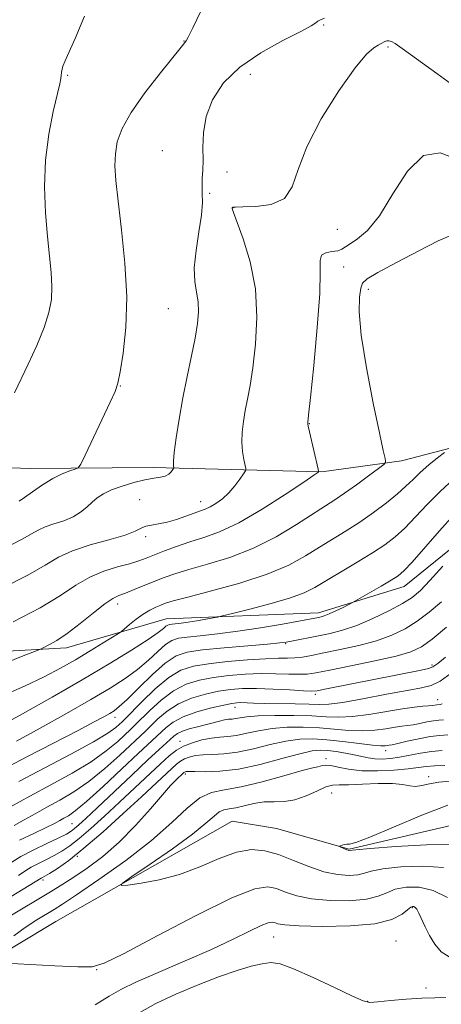
# Model space of a CAD drawing. Extents: x 2122300 to 2125200, y 349800 to 352700.
# Drawn here: x 2122589 to 2122680, y 351655 to 351867 of the extents above; entities that cross this region are included whole.
import ezdxf

# ---------------------------------------------------------------- set-up
doc = ezdxf.new("R2010")
doc.units = 0
doc.header["$MEASUREMENT"] = 0
for name, color, linetype, lineweight in [('DTM HARD BREAKLINE', 7, 'Continuous', 0), ('DTM SPOT ELEVATION', 2, 'Continuous', 13), ('INDEX CONTOUR', 41, 'Continuous', 13), ('INTERMEDIATE CONTOUR', 44, 'Continuous', 0)]:
    doc.layers.add(name, color=color, linetype=linetype, lineweight=lineweight)

msp = doc.modelspace()

# ---------------------------------------------------------------- linework, layer by layer
at = {"layer": 'DTM HARD BREAKLINE'}
for points in [[(2122981.101, 351804.523, 901.005), (2122957.666, 351805.219, 902.24), (2122933.394, 351804.498, 903.76), (2122907.973, 351806.875, 904.52), (2122883.096, 351812.36, 905.185), (2122848.046, 351819.473, 907.845), (2122823.193, 351821.289, 909.365), (2122800.887, 351821.992, 913.07), (2122779.165, 351819.876, 914.495), (2122759.465, 351810.433, 914.305), (2122732.128, 351803.482, 914.875), (2122726.776, 351801.754, 913.26), (2122709.926, 351788.095, 911.36), (2122689.109, 351776.952, 912.88), (2122671.072, 351772.319, 915.54), (2122653.868, 351769.949, 917.915), (2122617.447, 351770.844, 922.57), (2122590.913, 351770.673, 924.945), (2122561.266, 351771.611, 928.365)], [(2122500, 351717.907, 921.32), (2122535.038, 351728.202, 920.48), (2122565.481, 351730.06, 918.675), (2122598.692, 351731.935, 915.445), (2122620.247, 351738.165, 912.785), (2122653.185, 351739.485, 910.505), (2122671.698, 351745.142, 909.27), (2122688.223, 351758.538, 907.94), (2122693.698, 351768.263, 907.845), (2122712.463, 351777.797, 907.845), (2122750.388, 351778.596, 905.28), (2122773.588, 351787.328, 903.285), (2122815.079, 351793.133, 901.195), (2122849.982, 351790.312, 899.865), (2122877.147, 351785.227, 898.44), (2122916.203, 351782.434, 896.445), (2122956.901, 351782.419, 894.45), (2122997.325, 351782.126, 892.455), (2123059.093, 351777.818, 890.365), (2123116.352, 351785.663, 884.095), (2123129.343, 351789.069, 883.43), (2123150.624, 351794.743, 882.385), (2123166.632, 351802.599, 881.815)], [(2122562.33, 351652.45, 891.71), (2122596.41, 351672.89, 888.7), (2122634.5, 351694.53, 886.7), (2122644.12, 351692.93, 886.7), (2122659.75, 351688.51, 885.89), (2122691.02, 351695.72, 883.69), (2122705.06, 351701.74, 883.29), (2122709.47, 351701.73, 882.69), (2122728.71, 351698.52, 881.48), (2122743.94, 351694.51, 880.68), (2122761.58, 351692.91, 879.48), (2122768.4, 351696.91, 878.68), (2122778.02, 351708.94, 878.28), (2122790.45, 351719.76, 877.07), (2122802.48, 351723.77, 876.07), (2122816.11, 351723.77, 875.67), (2122828.54, 351723.36, 874.27), (2122843.77, 351728.97, 873.67)]]:
    msp.add_polyline3d(points, dxfattribs=at)
at = {"layer": 'DTM SPOT ELEVATION'}
for p in [(2122654.28, 351866.35, 921.85), (2122624.12, 351862.9, 924.05), (2122668.19, 351861.61, 919.75), (2122598.98, 351855.52, 925.85), (2122638.43, 351855.7, 921.15), (2122619.42, 351839.22, 922.65), (2122633.37, 351834.61, 921.65), (2122629.67, 351830.03, 921.85), (2122634.67, 351826.9, 919.95), (2122657.23, 351822.28, 918.95), (2122658.6, 351814.14, 917.35), (2122663.95, 351809.33, 915.45), (2122620.69, 351805.13, 923.05), (2122610.36, 351788.44, 923.95), (2122651.16, 351780.33, 917.95), (2122614.51, 351763.92, 920.75), (2122627.74, 351763.49, 920.65), (2122615.86, 351755.94, 919.65), (2122609.77, 351741.4, 915.45), (2122646.05, 351732.82, 907.85), (2122677.67, 351728.25, 902.35), (2122652.49, 351721.89, 901.65), (2122678.93, 351720.76, 898.65), (2122635.13, 351719.12, 899.35), (2122609.19, 351716.95, 907.45), (2122623.22, 351711.73, 896.65), (2122667.64, 351709.75, 893.45), (2122654.79, 351708, 890.45), (2122624.38, 351704.71, 891.65), (2122676.99, 351704.15, 888.45), (2122656.03, 351700.6, 886.95), (2122599.93, 351694.02, 899.05), (2122601.09, 351686.97, 893.95), (2122593.66, 351681.8, 893.65), (2122673.41, 351675.87, 892.15), (2122643.51, 351669.5, 892.85), (2122669.88, 351668.69, 893.05), (2122605.23, 351662.51, 890.05), (2122676.37, 351658.55, 893.05), (2122663.75, 351655.65, 893.85)]:
    msp.add_point(p, dxfattribs=at)
at = {"layer": 'INDEX CONTOUR'}
for points in [[(2122585.087, 351744.954, 920), (2122590.347, 351747.642, 920), (2122594.094, 351749.788, 920), (2122596.975, 351751.468, 920), (2122599.989, 351752.864, 920), (2122603.821, 351754.128, 920), (2122607.906, 351755.269, 920), (2122611.367, 351756.263, 920), (2122613.573, 351757.086, 920), (2122614.88, 351757.726, 920), (2122615.893, 351758.17, 920), (2122617.112, 351758.439, 920), (2122618.63, 351758.67, 920), (2122620.437, 351759.034, 920), (2122622.48, 351759.641, 920), (2122624.529, 351760.364, 920), (2122626.312, 351761.02, 920), (2122627.645, 351761.486, 920), (2122628.706, 351761.877, 920), (2122629.759, 351762.372, 920), (2122631.006, 351763.115, 920), (2122632.389, 351764.127, 920), (2122633.787, 351765.4, 920), (2122635.081, 351766.878, 920), (2122636.169, 351768.326, 920), (2122636.954, 351769.462, 920), (2122637.368, 351770.123, 920), (2122637.466, 351770.602, 920), (2122637.329, 351771.312, 920), (2122637.051, 351772.566, 920), (2122636.761, 351774.293, 920), (2122636.596, 351776.322, 920), (2122636.662, 351778.509, 920), (2122636.928, 351780.792, 920), (2122637.332, 351783.137, 920), (2122637.82, 351785.588, 920), (2122638.371, 351788.516, 920), (2122638.974, 351792.374, 920), (2122639.565, 351797.446, 920), (2122639.865, 351803.326, 920), (2122639.543, 351809.442, 920), (2122638.415, 351815.233, 920), (2122636.895, 351820.199, 920), (2122634.803, 351825.893, 920), (2122634.548, 351826.724, 920), (2122634.538, 351826.934, 920), (2122634.651, 351827.015, 920), (2122635.254, 351827.067, 920), (2122636.836, 351827.094, 920), (2122639.644, 351827.169, 920), (2122642.95, 351827.644, 920), (2122645.782, 351828.943, 920), (2122647.499, 351831.416, 920), (2122648.782, 351835.133, 920), (2122650.643, 351840.092, 920), (2122653.769, 351846.096, 920), (2122657.55, 351852.16, 920), (2122661.049, 351857.104, 920), (2122663.537, 351860.066, 920), (2122665.112, 351861.458, 920), (2122666.08, 351862.01, 920), (2122666.712, 351862.335, 920), (2122667.515, 351862.766, 920), (2122667.897, 351862.91, 920), (2122668.35, 351862.951, 920), (2122668.912, 351862.813, 920), (2122669.714, 351862.369, 920), (2122671.259, 351861.288, 920), (2122678.71, 351855.871, 920), (2122684.276, 351851.86, 920)], [(2122587.932, 351711.781, 910), (2122593.064, 351714.609, 910), (2122598.697, 351717.765, 910), (2122603.95, 351720.761, 910), (2122608.144, 351723.237, 910), (2122611.411, 351725.324, 910), (2122614.084, 351727.282, 910), (2122616.431, 351729.281, 910), (2122618.467, 351731.147, 910), (2122620.141, 351732.619, 910), (2122621.489, 351733.518, 910), (2122622.892, 351733.991, 910), (2122624.816, 351734.27, 910), (2122627.632, 351734.556, 910), (2122631.312, 351734.946, 910), (2122635.732, 351735.505, 910), (2122640.658, 351736.26, 910), (2122645.414, 351737.069, 910), (2122653.185, 351738.489, 910), (2122653.704, 351738.603, 910), (2122654.406, 351738.82, 910), (2122655.451, 351739.239, 910), (2122656.904, 351739.907, 910), (2122658.466, 351740.663, 910), (2122660.514, 351741.683, 910), (2122661.184, 351742.048, 910), (2122666.71, 351745.242, 910), (2122668.858, 351746.509, 910), (2122670.34, 351747.457, 910), (2122671.617, 351748.56, 910), (2122673.378, 351750.456, 910), (2122679.314, 351757.202, 910), (2122682.419, 351760.603, 910)], [(2122588.607, 351690.399, 900), (2122591.653, 351691.892, 900), (2122594.315, 351693.156, 900), (2122596.128, 351694.049, 900), (2122597.293, 351694.664, 900), (2122598.172, 351695.149, 900), (2122599.141, 351695.708, 900), (2122600.623, 351696.763, 900), (2122603.053, 351698.792, 900), (2122606.638, 351702.037, 900), (2122610.669, 351705.792, 900), (2122614.209, 351709.113, 900), (2122620.223, 351714.716, 900), (2122621.764, 351715.888, 900), (2122623.948, 351717.044, 900), (2122626.874, 351718.091, 900), (2122630.018, 351718.961, 900), (2122632.701, 351719.592, 900), (2122634.438, 351719.948, 900), (2122635.508, 351720.09, 900), (2122636.384, 351720.102, 900), (2122639.125, 351719.999, 900), (2122641.49, 351719.937, 900), (2122648.12, 351719.848, 900), (2122651.148, 351719.787, 900), (2122653.338, 351719.722, 900), (2122655.401, 351719.79, 900), (2122658.334, 351720.166, 900), (2122662.762, 351720.943, 900), (2122667.839, 351721.899, 900), (2122672.349, 351722.733, 900), (2122675.414, 351723.267, 900), (2122677.502, 351723.802, 900), (2122679.416, 351724.757, 900), (2122681.803, 351726.445, 900)], [(2122587.316, 351669.799, 890), (2122589.808, 351671.612, 890), (2122592.339, 351673.235, 890), (2122596.083, 351675.488, 890), (2122597.877, 351676.638, 890), (2122600.876, 351678.637, 890), (2122605.708, 351681.923, 890), (2122611.519, 351686.047, 890), (2122617.082, 351690.341, 890), (2122621.448, 351694.211, 890), (2122624.775, 351697.356, 890), (2122627.495, 351699.55, 890), (2122630.047, 351700.705, 890), (2122632.883, 351701.29, 890), (2122636.461, 351701.913, 890), (2122640.992, 351703.01, 890), (2122645.708, 351704.328, 890), (2122649.599, 351705.445, 890), (2122651.925, 351706.048, 890), (2122653.037, 351706.273, 890), (2122653.557, 351706.366, 890), (2122654.035, 351706.51, 890), (2122654.723, 351706.621, 890), (2122655.798, 351706.547, 890), (2122657.414, 351706.201, 890), (2122659.634, 351705.749, 890), (2122662.492, 351705.418, 890), (2122665.925, 351705.378, 890), (2122669.459, 351705.564, 890), (2122672.521, 351705.852, 890), (2122676.431, 351706.352, 890), (2122678.192, 351706.477, 890), (2122680.427, 351706.511, 890)], [(2122681.05, 351678.047, 890), (2122677.954, 351679.544, 890), (2122674.887, 351680.259, 890), (2122672.074, 351680.278, 890), (2122669.721, 351679.815, 890), (2122667.889, 351679.088, 890), (2122666.048, 351678.304, 890), (2122663.523, 351677.671, 890), (2122659.881, 351677.361, 890), (2122655.666, 351677.398, 890), (2122651.666, 351677.771, 890), (2122648.496, 351678.439, 890), (2122646.065, 351679.236, 890), (2122644.111, 351679.969, 890), (2122642.221, 351680.373, 890), (2122639.39, 351679.907, 890), (2122634.466, 351677.957, 890), (2122626.873, 351674.242, 890), (2122618.334, 351669.798, 890), (2122611.151, 351665.991, 890), (2122606.899, 351663.854, 890), (2122604.252, 351663.099, 890), (2122601.162, 351663.105, 890), (2122596.201, 351663.339, 890), (2122585.56, 351663.867, 890)]]:
    msp.add_polyline3d(points, dxfattribs=at)
at = {"layer": 'INTERMEDIATE CONTOUR'}
for points in [[(2122587.46, 351786.953, 926), (2122590.457, 351793.184, 926), (2122592.309, 351797.212, 926), (2122593.906, 351801.079, 926), (2122594.944, 351804.318, 926), (2122595.46, 351807.13, 926), (2122595.579, 351809.887, 926), (2122595.422, 351812.927, 926), (2122595.081, 351816.476, 926), (2122594.644, 351820.733, 926), (2122594.217, 351825.8, 926), (2122593.991, 351831.41, 926), (2122594.176, 351837.201, 926), (2122594.89, 351842.789, 926), (2122595.871, 351847.696, 926), (2122597.3, 351853.653, 926), (2122597.528, 351854.798, 926), (2122597.584, 351855.454, 926), (2122597.635, 351856.193, 926), (2122597.97, 351857.486, 926), (2122598.909, 351859.779, 926), (2122600.618, 351863.406, 926), (2122602.643, 351868.252, 926)], [(2122588.496, 351763.577, 924), (2122589.682, 351764.37, 924), (2122591.396, 351765.606, 924), (2122593.56, 351767.089, 924), (2122595.808, 351768.47, 924), (2122597.819, 351769.47, 924), (2122599.449, 351770.108, 924), (2122600.597, 351770.476, 924), (2122601.261, 351770.766, 924), (2122601.829, 351771.561, 924), (2122602.789, 351773.542, 924), (2122608.164, 351784.951, 924), (2122609.235, 351787.29, 924), (2122609.844, 351789.086, 924), (2122610.341, 351791.528, 924), (2122610.969, 351795.547, 924), (2122611.532, 351801.046, 924), (2122611.727, 351807.674, 924), (2122611.355, 351814.985, 924), (2122610.636, 351822.169, 924), (2122609.895, 351828.32, 924), (2122609.401, 351832.796, 924), (2122609.201, 351835.991, 924), (2122609.287, 351838.564, 924), (2122609.706, 351841.108, 924), (2122610.725, 351843.985, 924), (2122612.668, 351847.493, 924), (2122615.658, 351851.735, 924), (2122619.007, 351856.034, 924), (2122623.461, 351861.539, 924), (2122624.559, 351862.92, 924), (2122625.016, 351863.729, 924), (2122626.011, 351865.75, 924), (2122627.732, 351869.323, 924)], [(2122586.617, 351754.099, 922), (2122589.326, 351755.464, 922), (2122591.176, 351756.523, 922), (2122592.598, 351757.352, 922), (2122594.086, 351758.042, 922), (2122595.993, 351758.683, 922), (2122598.121, 351759.367, 922), (2122600.132, 351760.183, 922), (2122601.767, 351761.188, 922), (2122603.088, 351762.289, 922), (2122604.238, 351763.36, 922), (2122605.371, 351764.307, 922), (2122606.701, 351765.165, 922), (2122608.454, 351766, 922), (2122610.753, 351766.85, 922), (2122613.297, 351767.627, 922), (2122615.682, 351768.216, 922), (2122617.586, 351768.547, 922), (2122619.019, 351768.752, 922), (2122620.074, 351769.009, 922), (2122620.835, 351769.442, 922), (2122621.354, 351769.954, 922), (2122621.673, 351770.389, 922), (2122621.836, 351770.64, 922), (2122621.883, 351770.785, 922), (2122621.806, 351771.301, 922), (2122621.819, 351772.213, 922), (2122621.992, 351774.099, 922), (2122622.4, 351777.231, 922), (2122623.029, 351781.306, 922), (2122623.842, 351785.876, 922), (2122624.784, 351790.519, 922), (2122625.727, 351794.919, 922), (2122626.524, 351798.782, 922), (2122627.052, 351801.905, 922), (2122627.274, 351804.437, 922), (2122627.18, 351806.614, 922), (2122626.811, 351808.696, 922), (2122626.422, 351811.022, 922), (2122626.32, 351813.954, 922), (2122626.707, 351817.679, 922), (2122627.346, 351821.694, 922), (2122627.894, 351825.321, 922), (2122628.097, 351828.054, 922), (2122628.066, 351830.064, 922), (2122628.005, 351831.692, 922), (2122628.061, 351833.26, 922), (2122628.173, 351835.011, 922), (2122628.226, 351837.168, 922), (2122628.179, 351839.891, 922), (2122628.29, 351843.082, 922), (2122628.892, 351846.58, 922), (2122630.287, 351850.223, 922), (2122632.652, 351853.847, 922), (2122636.137, 351857.286, 922), (2122640.687, 351860.379, 922), (2122645.436, 351862.975, 922), (2122649.315, 351864.926, 922), (2122651.551, 351866.15, 922), (2122652.556, 351866.823, 922), (2122653.041, 351867.187, 922), (2122653.613, 351867.471, 922), (2122654.483, 351867.862, 922)], [(2122587.242, 351737.538, 918), (2122593.013, 351740.589, 918), (2122597.42, 351743.263, 918), (2122600.774, 351745.465, 918), (2122603.733, 351747.192, 918), (2122606.79, 351748.463, 918), (2122609.776, 351749.384, 918), (2122612.354, 351750.081, 918), (2122614.316, 351750.676, 918), (2122615.964, 351751.274, 918), (2122619.926, 351752.849, 918), (2122622.521, 351753.821, 918), (2122625.36, 351754.786, 918), (2122628.374, 351755.724, 918), (2122631.804, 351756.966, 918), (2122635.97, 351758.931, 918), (2122640.964, 351761.827, 918), (2122645.977, 351765.027, 918), (2122649.969, 351767.696, 918), (2122652.189, 351769.211, 918), (2122653.032, 351769.806, 918), (2122653.178, 351769.929, 918), (2122653.181, 351770.018, 918), (2122653.083, 351770.471, 918), (2122651.201, 351778.545, 918), (2122650.924, 351779.786, 918), (2122650.828, 351780.279, 918), (2122650.823, 351780.398, 918), (2122650.855, 351780.656, 918), (2122651.014, 351782.113, 918), (2122651.424, 351785.967, 918), (2122652.135, 351792.843, 918), (2122652.909, 351801.067, 918), (2122653.431, 351808.392, 918), (2122653.517, 351813.094, 918), (2122653.489, 351815.547, 918), (2122653.798, 351816.647, 918), (2122654.749, 351817.174, 918), (2122656.06, 351817.442, 918), (2122657.308, 351817.647, 918), (2122658.198, 351817.959, 918), (2122658.975, 351818.444, 918), (2122660.016, 351819.14, 918), (2122661.618, 351820.173, 918), (2122663.752, 351822.008, 918), (2122666.308, 351825.199, 918), (2122669.191, 351829.92, 918), (2122672.367, 351834.826, 918), (2122675.816, 351838.192, 918), (2122679.472, 351838.79, 918), (2122683.078, 351837.386, 918)], [(2122583.853, 351727.975, 916), (2122589.031, 351730.06, 916), (2122591.845, 351731.167, 916), (2122593.087, 351731.672, 916), (2122593.824, 351732.005, 916), (2122594.944, 351732.554, 916), (2122596.634, 351733.518, 916), (2122598.905, 351735.048, 916), (2122601.684, 351737.182, 916), (2122604.556, 351739.487, 916), (2122607.019, 351741.414, 916), (2122608.74, 351742.575, 916), (2122610.057, 351743.218, 916), (2122611.474, 351743.752, 916), (2122613.362, 351744.491, 916), (2122617.775, 351746.296, 916), (2122619.842, 351747.12, 916), (2122622.131, 351747.93, 916), (2122625.139, 351748.841, 916), (2122629.205, 351749.971, 916), (2122634.017, 351751.453, 916), (2122639.102, 351753.424, 916), (2122644.014, 351755.916, 916), (2122648.416, 351758.558, 916), (2122656.666, 351763.865, 916), (2122658.784, 351765.292, 916), (2122661.35, 351767.125, 916), (2122663.978, 351769.057, 916), (2122666.086, 351770.626, 916), (2122667.247, 351771.507, 916), (2122667.655, 351771.912, 916), (2122667.662, 351772.191, 916), (2122667.526, 351772.788, 916), (2122667.145, 351774.537, 916), (2122666.327, 351778.367, 916), (2122664.992, 351784.756, 916), (2122663.512, 351792.363, 916), (2122662.37, 351799.395, 916), (2122661.919, 351804.443, 916), (2122661.987, 351807.648, 916), (2122662.273, 351809.534, 916), (2122662.642, 351810.642, 916), (2122663.638, 351811.568, 916), (2122665.976, 351812.923, 916), (2122670.03, 351815.099, 916), (2122674.818, 351817.614, 916), (2122679.019, 351819.772, 916), (2122681.858, 351820.974, 916)], [(2122584.413, 351721.378, 914), (2122589.654, 351723.648, 914), (2122593.917, 351725.659, 914), (2122597.462, 351727.529, 914), (2122600.679, 351729.378, 914), (2122603.826, 351731.265, 914), (2122606.649, 351732.993, 914), (2122609.948, 351735.045, 914), (2122610.591, 351735.495, 914), (2122612.335, 351736.957, 914), (2122613.759, 351738.096, 914), (2122615.292, 351739.198, 914), (2122616.738, 351740.06, 914), (2122618.029, 351740.693, 914), (2122619.126, 351741.16, 914), (2122620.143, 351741.552, 914), (2122621.788, 351742.059, 914), (2122624.918, 351742.896, 914), (2122630.031, 351744.215, 914), (2122636.19, 351745.913, 914), (2122642.098, 351747.825, 914), (2122646.757, 351749.801, 914), (2122650.36, 351751.762, 914), (2122653.398, 351753.647, 914), (2122659.169, 351757.189, 914), (2122662.084, 351759.059, 914), (2122665.042, 351761.108, 914), (2122667.842, 351763.197, 914), (2122670.232, 351765.136, 914), (2122672.061, 351766.798, 914), (2122673.583, 351768.292, 914), (2122675.155, 351769.792, 914), (2122677.007, 351771.396, 914), (2122678.871, 351772.916, 914), (2122680.353, 351774.089, 914)], [(2122583.755, 351714.773, 912), (2122589.217, 351717.712, 912), (2122595.611, 351721.282, 912), (2122602.097, 351725.012, 912), (2122607.935, 351728.481, 912), (2122612.771, 351731.456, 912), (2122616.348, 351733.755, 912), (2122618.531, 351735.263, 912), (2122619.665, 351736.137, 912), (2122620.217, 351736.602, 912), (2122620.597, 351736.855, 912), (2122620.992, 351736.989, 912), (2122621.535, 351737.067, 912), (2122623.486, 351737.279, 912), (2122625.018, 351737.488, 912), (2122626.916, 351737.793, 912), (2122630.381, 351738.402, 912), (2122631.34, 351738.582, 912), (2122632.424, 351738.829, 912), (2122634.562, 351739.353, 912), (2122638.332, 351740.293, 912), (2122642.907, 351741.493, 912), (2122647.109, 351742.723, 912), (2122650.096, 351743.833, 912), (2122652.378, 351744.984, 912), (2122661.509, 351750.392, 912), (2122664.836, 351752.418, 912), (2122667.503, 351754.174, 912), (2122669.706, 351755.865, 912), (2122671.805, 351757.796, 912), (2122674.097, 351760.186, 912), (2122676.641, 351762.898, 912), (2122679.437, 351765.708, 912), (2122682.414, 351768.397, 912)], [(2122585.096, 351705.768, 908), (2122590.294, 351708.473, 908), (2122601.228, 351714.111, 908), (2122604.711, 351715.934, 908), (2122606.802, 351717.062, 908), (2122608.06, 351717.772, 908), (2122609.023, 351718.366, 908), (2122610.135, 351719.239, 908), (2122611.819, 351720.809, 908), (2122614.331, 351723.299, 908), (2122617.269, 351726.158, 908), (2122620.065, 351728.637, 908), (2122622.381, 351730.181, 908), (2122624.791, 351730.994, 908), (2122628.098, 351731.473, 908), (2122632.762, 351731.934, 908), (2122637.872, 351732.384, 908), (2122642.177, 351732.751, 908), (2122644.779, 351732.992, 908), (2122646.207, 351733.171, 908), (2122647.344, 351733.379, 908), (2122653.185, 351734.543, 908), (2122655.646, 351735.055, 908), (2122658.357, 351735.748, 908), (2122661.434, 351736.781, 908), (2122664.895, 351738.237, 908), (2122668.343, 351739.902, 908), (2122671.279, 351741.484, 908), (2122673.398, 351742.828, 908), (2122675.165, 351744.316, 908), (2122677.239, 351746.464, 908), (2122680.043, 351749.553, 908)], [(2122588.419, 351703.086, 906), (2122599.64, 351708.992, 906), (2122604.528, 351711.645, 906), (2122607.666, 351713.523, 906), (2122609.349, 351714.713, 906), (2122610.167, 351715.425, 906), (2122610.685, 351715.912, 906), (2122611.386, 351716.606, 906), (2122615.013, 351720.304, 906), (2122617.879, 351723.054, 906), (2122620.804, 351725.498, 906), (2122623.44, 351727.087, 906), (2122626.125, 351727.98, 906), (2122629.371, 351728.512, 906), (2122633.471, 351728.957, 906), (2122637.856, 351729.329, 906), (2122641.738, 351729.576, 906), (2122644.536, 351729.675, 906), (2122646.495, 351729.704, 906), (2122648.065, 351729.768, 906), (2122649.675, 351729.956, 906), (2122651.66, 351730.304, 906), (2122654.335, 351730.829, 906), (2122657.866, 351731.543, 906), (2122661.84, 351732.431, 906), (2122665.699, 351733.468, 906), (2122669.014, 351734.647, 906), (2122671.875, 351736.02, 906), (2122674.505, 351737.654, 906), (2122677.093, 351739.607, 906), (2122679.706, 351741.885, 906)], [(2122586.628, 351697.587, 904), (2122590.803, 351699.923, 904), (2122595.377, 351702.392, 904), (2122599.935, 351704.896, 904), (2122604.036, 351707.361, 904), (2122607.323, 351709.694, 904), (2122609.789, 351711.739, 904), (2122612.644, 351714.375, 904), (2122613.594, 351715.282, 904), (2122616.75, 351718.441, 904), (2122619.174, 351720.665, 904), (2122621.852, 351722.68, 904), (2122624.585, 351724.089, 904), (2122627.423, 351724.973, 904), (2122630.481, 351725.539, 904), (2122633.822, 351725.952, 904), (2122637.306, 351726.234, 904), (2122640.741, 351726.367, 904), (2122643.939, 351726.354, 904), (2122646.742, 351726.272, 904), (2122648.996, 351726.218, 904), (2122650.72, 351726.284, 904), (2122652.62, 351726.561, 904), (2122655.577, 351727.132, 904), (2122660.113, 351728.037, 904), (2122665.328, 351729.114, 904), (2122669.964, 351730.155, 904), (2122673.132, 351731.056, 904), (2122675.407, 351732.138, 904), (2122677.73, 351733.825, 904), (2122680.784, 351736.38, 904)], [(2122587.426, 351693.587, 902), (2122589.587, 351694.778, 902), (2122591.924, 351696.104, 902), (2122594.471, 351697.526, 902), (2122597.254, 351699.047, 902), (2122600.278, 351700.829, 902), (2122603.544, 351703.076, 902), (2122606.981, 351705.866, 902), (2122610.229, 351708.766, 902), (2122615.802, 351713.957, 902), (2122618.486, 351716.579, 902), (2122620.469, 351718.276, 902), (2122622.9, 351719.862, 902), (2122625.729, 351721.09, 902), (2122628.72, 351721.967, 902), (2122631.591, 351722.565, 902), (2122634.174, 351722.947, 902), (2122636.757, 351723.139, 902), (2122639.743, 351723.158, 902), (2122643.342, 351723.033, 902), (2122646.989, 351722.841, 902), (2122649.926, 351722.667, 902), (2122651.68, 351722.596, 902), (2122652.907, 351722.684, 902), (2122654.546, 351722.986, 902), (2122675.329, 351727.117, 902), (2122676.912, 351727.447, 902), (2122677.884, 351727.826, 902), (2122678.93, 351728.575, 902), (2122680.596, 351729.938, 902)], [(2122586.919, 351685.71, 898), (2122588.87, 351686.916, 898), (2122591.539, 351688.303, 898), (2122594.503, 351689.728, 898), (2122597.066, 351690.937, 898), (2122598.72, 351691.755, 898), (2122599.709, 351692.335, 898), (2122600.464, 351692.909, 898), (2122601.405, 351693.728, 898), (2122602.908, 351695.109, 898), (2122605.34, 351697.391, 898), (2122612.811, 351704.44, 898), (2122616.328, 351707.739, 898), (2122618.751, 351709.98, 898), (2122621.914, 351712.843, 898), (2122622.691, 351713.411, 898), (2122623.754, 351713.929, 898), (2122625.258, 351714.43, 898), (2122627.031, 351714.915, 898), (2122631.764, 351716.14, 898), (2122632.87, 351716.383, 898), (2122633.747, 351716.505, 898), (2122634.504, 351716.572, 898), (2122635.268, 351716.668, 898), (2122636.215, 351716.853, 898), (2122637.7, 351717.077, 898), (2122640.125, 351717.265, 898), (2122643.695, 351717.355, 898), (2122647.821, 351717.341, 898), (2122651.717, 351717.229, 898), (2122654.833, 351717.053, 898), (2122657.552, 351716.951, 898), (2122660.49, 351717.086, 898), (2122664.063, 351717.555, 898), (2122671.304, 351718.784, 898), (2122673.896, 351719.142, 898), (2122675.71, 351719.316, 898), (2122676.942, 351719.407, 898), (2122677.773, 351719.495, 898), (2122678.7, 351719.644, 898), (2122679.444, 351719.724, 898), (2122679.646, 351719.783, 898), (2122679.845, 351719.87, 898)], [(2122588.364, 351682.809, 896), (2122589.94, 351683.865, 896), (2122591.072, 351684.564, 896), (2122592.535, 351685.326, 896), (2122594.286, 351686.191, 896), (2122596.075, 351687.1, 896), (2122597.739, 351688.045, 896), (2122599.455, 351689.201, 896), (2122601.482, 351690.793, 896), (2122604.011, 351692.977, 896), (2122606.951, 351695.64, 896), (2122610.142, 351698.598, 896), (2122619.028, 351706.927, 896), (2122620.933, 351708.646, 896), (2122622.463, 351709.827, 896), (2122624.022, 351710.7, 896), (2122625.909, 351711.446, 896), (2122627.989, 351712.056, 896), (2122630.024, 351712.471, 896), (2122631.848, 351712.673, 896), (2122633.595, 351712.802, 896), (2122635.473, 351713.036, 896), (2122637.658, 351713.496, 896), (2122640.202, 351714.057, 896), (2122643.122, 351714.538, 896), (2122646.401, 351714.792, 896), (2122649.875, 351714.821, 896), (2122653.343, 351714.665, 896), (2122659.741, 351714.112, 896), (2122662.646, 351714.006, 896), (2122665.343, 351714.167, 896), (2122667.732, 351714.489, 896), (2122669.693, 351714.813, 896), (2122671.174, 351715.02, 896), (2122672.386, 351715.167, 896), (2122673.608, 351715.349, 896), (2122675.038, 351715.631, 896), (2122676.564, 351715.95, 896), (2122677.992, 351716.209, 896), (2122679.178, 351716.343, 896), (2122680.16, 351716.419, 896)], [(2122575.992, 351671.686, 894), (2122593.275, 351682.212, 894), (2122593.532, 351682.35, 894), (2122594.068, 351682.654, 894), (2122595.083, 351683.264, 894), (2122596.758, 351684.334, 894), (2122599.2, 351686.067, 894), (2122602.499, 351688.677, 894), (2122606.617, 351692.227, 894), (2122610.994, 351696.17, 894), (2122614.944, 351699.805, 894), (2122621.489, 351705.908, 894), (2122622.518, 351706.837, 894), (2122623.344, 351707.475, 894), (2122624.187, 351707.946, 894), (2122625.235, 351708.348, 894), (2122626.565, 351708.666, 894), (2122628.224, 351708.86, 894), (2122630.259, 351708.931, 894), (2122632.725, 351709.043, 894), (2122635.677, 351709.404, 894), (2122639.102, 351710.138, 894), (2122642.705, 351711.037, 894), (2122646.119, 351711.811, 894), (2122649.107, 351712.228, 894), (2122651.928, 351712.301, 894), (2122654.969, 351712.102, 894), (2122658.45, 351711.714, 894), (2122661.93, 351711.273, 894), (2122664.803, 351710.925, 894), (2122666.623, 351710.779, 894), (2122667.595, 351710.782, 894), (2122668.083, 351710.842, 894), (2122668.452, 351710.899, 894), (2122669.063, 351711.017, 894), (2122670.274, 351711.29, 894), (2122672.303, 351711.768, 894), (2122674.803, 351712.321, 894), (2122677.284, 351712.774, 894), (2122679.364, 351713.009, 894), (2122681.088, 351713.142, 894)], [(2122586.103, 351673.796, 892), (2122595.305, 351679.3, 892), (2122597.941, 351680.919, 892), (2122600.343, 351682.466, 892), (2122603.221, 351684.412, 892), (2122606.54, 351686.893, 892), (2122610.082, 351689.961, 892), (2122613.613, 351693.556, 892), (2122616.836, 351697.176, 892), (2122619.441, 351700.208, 892), (2122621.209, 351702.199, 892), (2122622.299, 351703.336, 892), (2122624.103, 351705.027, 892), (2122624.226, 351705.122, 892), (2122624.351, 351705.192, 892), (2122624.562, 351705.249, 892), (2122625.141, 351705.276, 892), (2122626.423, 351705.249, 892), (2122628.669, 351705.188, 892), (2122631.854, 351705.284, 892), (2122635.882, 351705.772, 892), (2122640.546, 351706.781, 892), (2122645.207, 351708.017, 892), (2122649.117, 351709.084, 892), (2122651.759, 351709.673, 892), (2122653.543, 351709.846, 892), (2122655.114, 351709.755, 892), (2122656.96, 351709.532, 892), (2122658.969, 351709.229, 892), (2122660.873, 351708.875, 892), (2122663.905, 351708.186, 892), (2122665.33, 351707.978, 892), (2122666.913, 351707.936, 892), (2122668.694, 351708.065, 892), (2122670.687, 351708.357, 892), (2122675.206, 351709.234, 892), (2122677.553, 351709.58, 892), (2122679.841, 351709.746, 892)], [(2122680.19, 351684.525, 888), (2122675.699, 351684.833, 888), (2122670.977, 351684.651, 888), (2122667.033, 351684.212, 888), (2122664.57, 351683.722, 888), (2122663.064, 351683.276, 888), (2122661.687, 351682.946, 888), (2122659.77, 351682.809, 888), (2122657.279, 351682.986, 888), (2122654.339, 351683.606, 888), (2122651.09, 351684.72, 888), (2122647.745, 351686.07, 888), (2122644.533, 351687.316, 888), (2122641.588, 351688.15, 888), (2122638.673, 351688.379, 888), (2122635.458, 351687.84, 888), (2122631.702, 351686.48, 888), (2122627.521, 351684.702, 888), (2122623.119, 351683.02, 888), (2122618.751, 351681.839, 888), (2122614.869, 351681.126, 888), (2122611.975, 351680.737, 888), (2122610.519, 351680.623, 888), (2122610.751, 351681.102, 888), (2122612.869, 351682.582, 888), (2122616.829, 351685.275, 888), (2122621.607, 351688.587, 888), (2122625.937, 351691.728, 888), (2122628.854, 351694.063, 888), (2122630.606, 351695.601, 888), (2122631.74, 351696.508, 888), (2122632.746, 351696.963, 888), (2122633.863, 351697.193, 888), (2122635.273, 351697.439, 888), (2122637.093, 351697.865, 888), (2122639.203, 351698.342, 888), (2122641.42, 351698.668, 888), (2122643.605, 351698.729, 888), (2122645.796, 351698.765, 888), (2122648.078, 351699.106, 888), (2122650.474, 351699.958, 888), (2122652.778, 351701.033, 888), (2122654.726, 351701.919, 888), (2122656.196, 351702.316, 888), (2122657.643, 351702.378, 888), (2122659.664, 351702.37, 888), (2122662.633, 351702.483, 888), (2122666.031, 351702.627, 888), (2122669.112, 351702.636, 888), (2122671.324, 351702.413, 888), (2122672.869, 351702.125, 888), (2122674.143, 351702.007, 888), (2122675.496, 351702.216, 888), (2122677.111, 351702.608, 888), (2122679.127, 351702.958, 888), (2122681.632, 351703.128, 888)], [(2122682.426, 351689.506, 886), (2122676.511, 351689.406, 886), (2122669.881, 351689.024, 886), (2122664.346, 351688.61, 886), (2122661.251, 351688.356, 886), (2122659.743, 351688.217, 886), (2122659.557, 351688.253, 886), (2122659.251, 351688.359, 886), (2122658.811, 351688.549, 886), (2122657.73, 351689.07, 886), (2122657.725, 351689.137, 886), (2122657.917, 351689.219, 886), (2122658.288, 351689.353, 886), (2122658.766, 351689.489, 886), (2122659.262, 351689.558, 886), (2122659.849, 351689.579, 886), (2122661.227, 351689.922, 886), (2122664.256, 351691.051, 886), (2122669.397, 351693.212, 886), (2122675.517, 351695.801, 886), (2122681.082, 351698.002, 886)], [(2122681.354, 351665.214, 892), (2122679.648, 351666.302, 892), (2122678.271, 351667.956, 892), (2122677.148, 351669.866, 892), (2122676.217, 351671.747, 892), (2122674.852, 351674.702, 892), (2122674.394, 351675.504, 892), (2122674.045, 351675.917, 892), (2122673.767, 351676.095, 892), (2122673.497, 351676.14, 892), (2122673.098, 351675.961, 892), (2122672.408, 351675.418, 892), (2122671.208, 351674.454, 892), (2122669.033, 351673.331, 892), (2122665.359, 351672.397, 892), (2122659.991, 351671.913, 892), (2122654.052, 351671.81, 892), (2122648.994, 351671.937, 892), (2122645.901, 351672.157, 892), (2122644.385, 351672.403, 892), (2122643.689, 351672.622, 892), (2122643.123, 351672.742, 892), (2122642.265, 351672.595, 892), (2122640.757, 351671.992, 892), (2122638.292, 351670.793, 892), (2122634.754, 351669.05, 892), (2122630.074, 351666.862, 892), (2122624.377, 351664.371, 892), (2122618.551, 351661.885, 892), (2122613.68, 351659.751, 892), (2122610.449, 351658.167, 892), (2122607.96, 351656.724, 892), (2122604.917, 351654.866, 892)], [(2122680.667, 351656.438, 894), (2122678.315, 351656.405, 894), (2122675.505, 351656.329, 894), (2122672.125, 351656.111, 894), (2122668.71, 351655.815, 894), (2122665.953, 351655.542, 894), (2122664.249, 351655.426, 894), (2122662.796, 351655.727, 894), (2122660.494, 351656.739, 894), (2122656.621, 351658.595, 894), (2122651.986, 351660.792, 894), (2122647.776, 351662.666, 894), (2122644.861, 351663.704, 894), (2122642.834, 351663.993, 894), (2122640.967, 351663.769, 894), (2122638.636, 351663.219, 894), (2122635.616, 351662.317, 894), (2122631.787, 351660.99, 894), (2122627.164, 351659.216, 894), (2122622.33, 351657.187, 894), (2122618.005, 351655.15, 894), (2122614.537, 351653.2, 894)]]:
    msp.add_polyline3d(points, dxfattribs=at)

doc.saveas('drawing.dxf')
